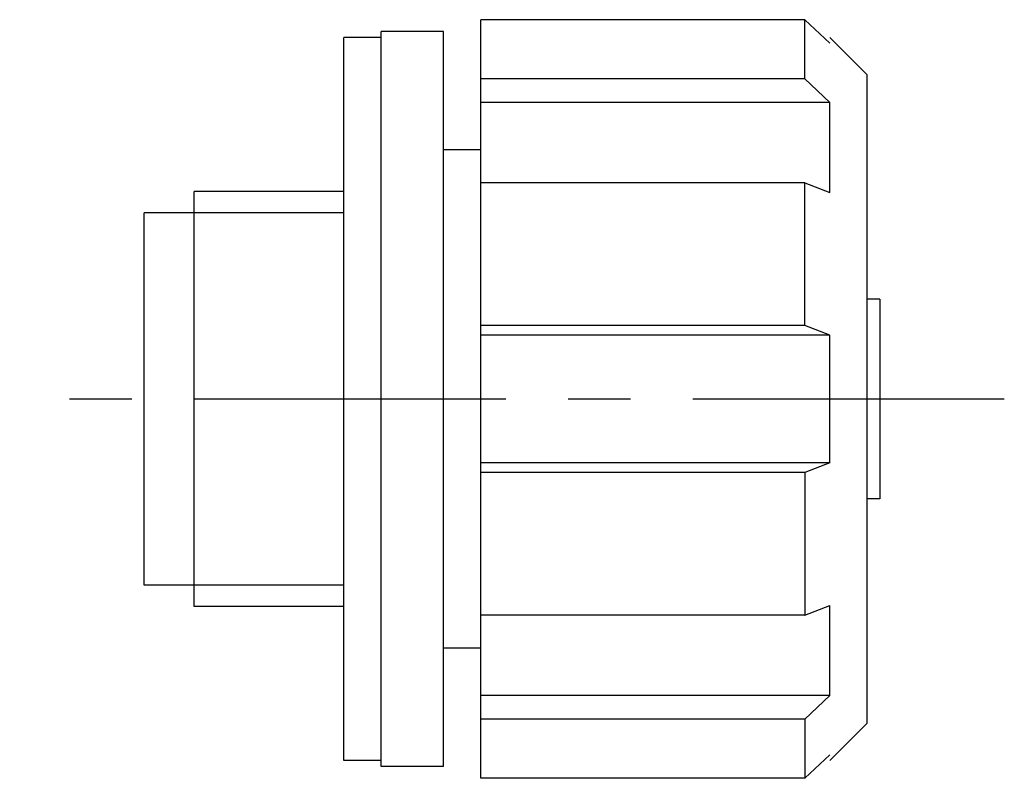
# Model space of a CAD drawing. Extents: x 1 to 294, y -2 to 224.
# Drawn here: x 85 to 125, y 115 to 145 of the extents above; entities that cross this region are included whole.
import ezdxf

# ---------------------------------------------------------------- set-up
doc = ezdxf.new("R2010")
doc.units = 0
doc.header["$LTSCALE"] = 10
doc.linetypes.add('CENTER', pattern=[2, 1.25, -0.25, 0.25, -0.25])
doc.layers.get('0').update_dxf_attribs({"linetype": 'CONTINUOUS'})
doc.layers.add('1', color=1, linetype='CENTER')
doc.layers.add('3', color=3, linetype='CONTINUOUS')

msp = doc.modelspace()

# ---------------------------------------------------------------- linework, layer by layer
for p, q in [((117, 145.217), (104, 145.217)), ((104, 114.783), (104, 145.217)), ((118, 144.273), (117, 145.217)), ((117, 142.844), (117, 145.217)), ((102.5, 144.75), (100, 144.75)), ((100, 115.25), (100, 144.75)), ((102.5, 115.25), (102.5, 144.75)), ((100, 144.5), (98.5, 144.5)), ((98.5, 115.5), (98.5, 144.5)), ((119.5, 143), (118, 144.5)), ((119.5, 117), (119.5, 143)), ((117, 142.844), (104, 142.844)), ((118, 141.9), (117, 142.844)), ((118, 141.9), (104, 141.9)), ((118, 138.285), (118, 141.9)), ((104, 140), (102.5, 140)), ((117, 138.676), (104, 138.676)), ((117, 138.676), (118, 138.285)), ((117, 132.948), (117, 138.676)), ((92.5, 121.669), (92.5, 138.331)), ((98.5, 138.331), (92.5, 138.331)), ((92.5, 137.475), (90.5, 137.475)), ((90.5, 122.525), (90.5, 137.475)), ((120, 134), (119.5, 134)), ((120, 134), (120, 126)), ((117, 132.948), (104, 132.948)), ((118, 132.557), (117, 132.948)), ((118, 132.557), (104, 132.557)), ((118, 127.443), (118, 132.557)), ((118, 127.443), (104, 127.443)), ((118, 127.443), (117, 127.052)), ((117, 127.052), (104, 127.052)), ((117, 127.052), (117, 121.324)), ((120, 126), (119.5, 126)), ((92.5, 122.525), (90.5, 122.525)), ((98.5, 121.669), (92.5, 121.669)), ((117, 121.324), (118, 121.715)), ((118, 118.1), (118, 121.715)), ((117, 121.324), (104, 121.324)), ((104, 120), (102.5, 120)), ((118, 118.1), (104, 118.1)), ((118, 118.1), (117, 117.156)), ((117, 117.156), (104, 117.156)), ((117, 117.156), (117, 114.783)), ((119.5, 117), (118, 115.5)), ((100, 115.5), (98.5, 115.5)), ((118, 115.727), (117, 114.783)), ((102.5, 115.25), (100, 115.25)), ((117, 114.783), (104, 114.783))]:
    msp.add_line(p, q)
at = {"layer": '1'}
msp.add_line((125, 130), (85.5, 130), dxfattribs=at)
at = {"layer": '3'}
for p, q in [((98.5, 137.475), (92.5, 137.475)), ((98.5, 122.525), (92.5, 122.525))]:
    msp.add_line(p, q, dxfattribs=at)

doc.saveas('drawing.dxf')
